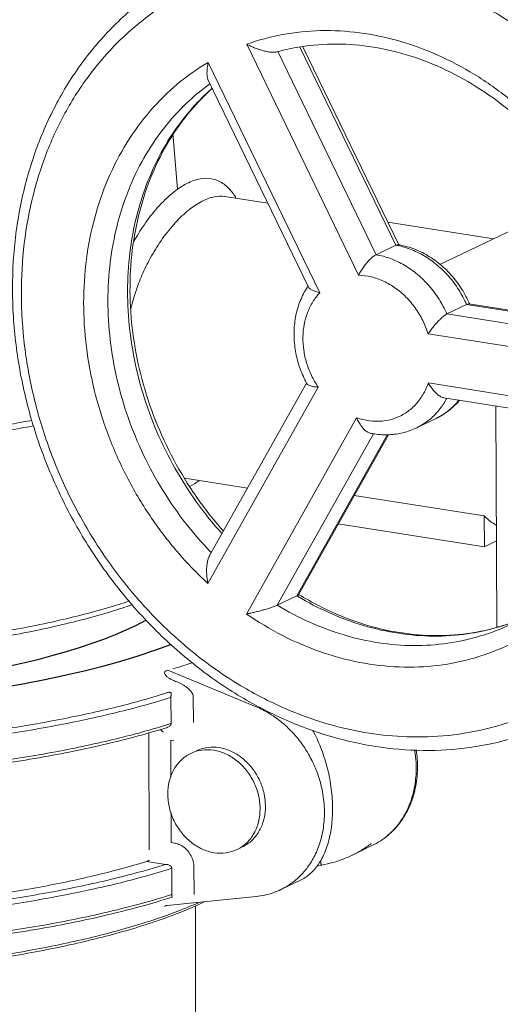
# Model space of a CAD drawing. Extents: x 1738.1 to 1785.8, y 1326.6 to 1393.8.
# Drawn here: x 1756.4 to 1760, y 1338 to 1345.4 of the extents above; entities that cross this region are included whole.
import ezdxf

# ---------------------------------------------------------------- set-up
doc = ezdxf.new("R2010")
doc.units = 0
doc.header["$MEASUREMENT"] = 0
for name, color, linetype in [('Control Valve', 1, 'CONTINUOUS'), ('Coupling', 1, 'CONTINUOUS'), ('PIPEmn', 1, 'CONTINUOUS')]:
    doc.layers.add(name, color=color, linetype=linetype)

msp = doc.modelspace()

# ---------------------------------------------------------------- linework, layer by layer
at = {"layer": 'Control Valve', "lineweight": 5}
for p, q in [((1758.923350194197, 1343.490596270891), (1758.085961429748, 1345.219578908406)), ((1759.05424304877, 1343.644096927146), (1758.317632502382, 1345.164999641436)), ((1758.482945806783, 1345.197927509526), (1759.201178068632, 1343.714971010633)), ((1758.506902573248, 1345.200228548951), (1759.22477692992, 1343.718011027999)), ((1757.797750786818, 1345.0841642091), (1758.633268254678, 1343.359045296587)), ((1757.797326158538, 1344.949748601204), (1758.547181991498, 1343.401497931259)), ((1757.532087775136, 1344.550863439925), (1757.567878256826, 1344.134113032753)), ((1757.922137094605, 1344.079719551039), (1757.91984042168, 1344.080067042222)), ((1758.243150401244, 1344.029241415038), (1757.921888869944, 1344.079758584568)), ((1759.531734452184, 1343.569589583377), (1760.608667205066, 1344.089047924805)), ((1759.933592491164, 1343.76342574419), (1759.142536014954, 1343.887816404845)), ((1759.201178068632, 1343.714971010633), (1759.05424304877, 1343.644096927146)), ((1759.731445051182, 1343.270862207732), (1759.584510030894, 1343.199988124243)), ((1759.731445051182, 1343.270862207732), (1761.00838346046, 1343.070068437704)), ((1759.748800881618, 1343.275082810399), (1761.007263426797, 1343.077194301157)), ((1761.023529303858, 1342.9737077472), (1759.584510030894, 1343.199988124243)), ((1761.107713449348, 1342.789941292595), (1759.443298362354, 1343.051664314987)), ((1758.620799841302, 1342.652265141191), (1757.795325959034, 1341.182725015158)), ((1758.533740230744, 1342.682418522827), (1757.80599795597, 1341.386863936554)), ((1759.445277206904, 1342.683257303621), (1761.109207435182, 1342.421610523301)), ((1759.562025933649, 1342.572855961115), (1761.031852768758, 1342.341731210478)), ((1759.95767749428, 1340.8535406579), (1759.950951841637, 1342.511698822608)), ((1758.083293649477, 1340.953395254286), (1758.908767532173, 1342.42293538032)), ((1759.504656202668, 1342.418449842287), (1759.357721182381, 1342.3475757588)), ((1758.313778840779, 1341.019397351711), (1759.034884068354, 1342.303136413062)), ((1759.13840244579, 1342.296718530935), (1758.460713861066, 1341.090271435626)), ((1759.146140338331, 1342.296301629444), (1758.473034725082, 1341.098013315101)), ((1758.092423620134, 1341.896769840996), (1757.623872363054, 1341.970447766597)), ((1759.864177270662, 1341.688123753973), (1758.89051543778, 1341.841228421076)), ((1759.8651128361, 1341.45746720886), (1759.864177270662, 1341.688123753973)), ((1758.771541871935, 1341.629427136511), (1759.8651128361, 1341.45746720886)), ((1759.955051946799, 1341.500849324412), (1759.8651128361, 1341.45746720886)), ((1758.460713861066, 1341.090271435626), (1758.313778840779, 1341.019397351711))]:
    msp.add_line(p, q, dxfattribs=at)
for points, start_tangent, end_tangent in [([(1759.21137848229, 1346.044262181107), (1759.487562353286, 1345.982919779034), (1759.813319247031, 1345.869466621944), (1760.151455696514, 1345.701623899091), (1760.48380936086, 1345.480681641143), (1760.793678202056, 1345.214664685296), (1761.072116950266, 1344.911867333339), (1761.316640569848, 1344.57612848598), (1761.52385451729, 1344.212018007096), (1761.68947885068, 1343.826605336867), (1761.810313097623, 1343.427324416837), (1761.88428928116, 1343.021221209473), (1761.910115453202, 1342.615412898053), (1761.887308787052, 1342.217270740775), (1761.816297229531, 1341.834019767077), (1761.698319552001, 1341.472376156639), (1761.535395446023, 1341.138748512456), (1761.33067975428, 1340.839575693743), (1761.088393720572, 1340.580568438817), (1760.811870036618, 1340.365214803301), (1760.563057617732, 1340.22418889973)], (0.9866079731954414, -0.1631094945954505), (-0.9006651349730912, -0.4345138831428789)), ([(1760.563058946, 1340.224186146065), (1760.872777687373, 1340.406082769945), (1761.151665136272, 1340.637722850654), (1761.39434270445, 1340.915054124533), (1761.595861616365, 1341.232830659316), (1761.752219660802, 1341.585047659536), (1761.860467807182, 1341.965626921835), (1761.91818551541, 1342.366515013344), (1761.924328092906, 1342.780579998828), (1761.878770830726, 1343.199409915721), (1761.782459938344, 1343.615123363159), (1761.637254944953, 1344.019926384018), (1761.445992375383, 1344.40604857599), (1761.212330679726, 1344.766216290257), (1760.940592008821, 1345.093767461922), (1760.636151974453, 1345.382249304972), (1760.304564169074, 1345.626424462943), (1759.952290035865, 1345.821542850528), (1759.58623865199, 1345.963900059905), (1759.212915422982, 1346.051049658704)], (0.9006957370738494, 0.4344504450647913), (-0.9878614577050415, 0.1553375047465049)), ([(1760.560056938484, 1340.229568544453), (1760.66493501633, 1340.294340719387), (1760.941458700284, 1340.509694355329), (1761.183744734418, 1340.768701610255), (1761.388460425734, 1341.067874428968), (1761.551384531712, 1341.401502073152), (1761.669362209242, 1341.763145683589), (1761.74037376719, 1342.146396657288), (1761.76318043334, 1342.544538814566), (1761.737354261298, 1342.950347125985), (1761.663378077334, 1343.35645033335), (1761.542543830818, 1343.75573125338), (1761.376919497002, 1344.141143923608), (1761.16970554956, 1344.505254402492), (1760.925181929977, 1344.840993249852), (1760.646743182194, 1345.143790601381), (1760.336874340572, 1345.409807557655), (1760.004520676226, 1345.630749815603), (1759.666384226742, 1345.798592538455), (1759.340627333423, 1345.912045695546), (1759.044782352589, 1345.976559146622)], (0.865415266248551, 0.5010553032789393), (-0.9878614577009762, 0.1553375047723579)), ([(1757.844756817914, 1345.859726786279), (1757.388103056677, 1345.606956078911), (1757.109215607354, 1345.375315998203), (1756.866538039176, 1345.097984723897), (1756.665019127688, 1344.780208189541), (1756.508661082824, 1344.427991189321), (1756.40041293687, 1344.047411927022), (1756.342695228216, 1343.646523835514), (1756.336552651146, 1343.232458850029), (1756.3821099129, 1342.81362893271), (1756.478420805282, 1342.397915485271), (1756.623625798674, 1341.99311246484), (1756.814888368667, 1341.606990272867), (1757.0485500639, 1341.246822558599), (1757.320288735229, 1340.919271386936), (1757.624728769598, 1340.630789543885), (1757.956316574551, 1340.386614385913), (1758.308590707761, 1340.191495998329), (1758.674642091636, 1340.049138788952), (1759.047965320643, 1339.961989190153)], (-0.9006957370738494, -0.4344504450647913), (0.9878614577050415, -0.1553375047465049)), ([(1758.978512451966, 1345.816451025888), (1758.696210824364, 1345.843713974093), (1758.385351908473, 1345.833272529635), (1758.062769742667, 1345.77453800499), (1757.745870399396, 1345.663165769718), (1757.4507054381, 1345.501743730794), (1757.18593168998, 1345.295553779573), (1756.953941015958, 1345.047563944109), (1756.757924376702, 1344.761113917858), (1756.60192387662, 1344.441671777603), (1756.488960650202, 1344.095403121031), (1756.42096880859, 1343.72844481596), (1756.399134536004, 1343.347228232526), (1756.42386750216, 1342.95867185568), (1756.494705221009, 1342.569834133523), (1756.610410407504, 1342.187530188498), (1756.769002597014, 1341.818507066112), (1756.96741676853, 1341.469883276633), (1757.201554680643, 1341.148427533637), (1757.468166503742, 1340.858514914208), (1757.76487105545, 1340.603823071232), (1758.083097538248, 1340.392296132798), (1758.406849892826, 1340.231616018455), (1758.718737959964, 1340.123012400635), (1759.001855980356, 1340.061282754338)], (-0.9878614577047371, 0.1553375047484409), (0.9878614577047371, -0.1553375047484409)), ([(1759.001855980356, 1340.061282754338), (1759.284157608384, 1340.034019806132), (1759.595016523848, 1340.044461250589), (1759.91759869008, 1340.103195775235), (1760.234498032926, 1340.214568010507), (1760.529662994648, 1340.375990049431), (1760.794436742767, 1340.582180000652), (1761.026427416364, 1340.830169836116), (1761.222444056046, 1341.116619862367), (1761.378444555702, 1341.436062002621), (1761.49140778212, 1341.782330659194), (1761.559399623732, 1342.149288964265), (1761.581233896744, 1342.530505547699), (1761.556500930162, 1342.919061924545), (1761.485663211738, 1343.307899646702), (1761.369958024818, 1343.690203591727), (1761.211365835734, 1344.059226714113), (1761.012951663792, 1344.407850503592), (1760.77881375168, 1344.729306246587), (1760.512201928579, 1345.019218866017), (1760.215497376872, 1345.273910708993), (1759.8972708945, 1345.485437647428), (1759.573518539495, 1345.64611776177), (1759.261630472784, 1345.754721380016), (1758.978512451966, 1345.816451025888)], (0.9878614577047371, -0.1553375047484409), (-0.9878614577047371, 0.1553375047484409)), ([(1758.085961429748, 1345.219578908406), (1758.353849674945, 1345.292072471364), (1758.637551487014, 1345.321577188337), (1758.930178037424, 1345.30586238786), (1759.224151334435, 1345.244766850655), (1759.512444945126, 1345.139987166029), (1759.790454405894, 1344.993571131743), (1760.0538197175, 1344.807758796377), (1760.296931507052, 1344.586350287393), (1760.514725147454, 1344.334127087154), (1760.703823469178, 1344.055076644692), (1760.860925965656, 1343.753502169613), (1760.982099291132, 1343.436500178233), (1761.064640674122, 1343.112485086877), (1761.107713449348, 1342.789941292595)], (0.9409814874923018, 0.3384580331396717), (0.07352804396299038, -0.997293149856639)), ([(1758.085961429748, 1345.219578908406), (1758.113145173904, 1345.206572166072), (1758.142525426458, 1345.194125542595), (1758.173309776717, 1345.18275721032), (1758.204771294018, 1345.172959280183), (1758.236220833053, 1345.165279824192), (1758.266778497207, 1345.160485389726), (1758.294974762425, 1345.159786822997), (1758.310159350948, 1345.162208999784)], (0.8917513085302058, -0.4525258044959047), (0.9628014640869574, 0.2702098087635073)), ([(1761.030247596072, 1342.930957574105), (1761.000197408676, 1343.122149631301), (1760.921783628293, 1343.429126715911), (1760.807996231178, 1343.727343119468), (1760.660921749566, 1344.011288911961), (1760.483366015844, 1344.275506288319), (1760.278669837884, 1344.515017263456), (1760.050864716528, 1344.725151860082), (1759.804029866749, 1344.90215800098), (1759.543076614854, 1345.042508062793), (1759.272569654791, 1345.143694680239), (1758.997649676378, 1345.203637514267), (1758.723389114867, 1345.221022006409), (1758.455042329663, 1345.195247390592), (1758.31777154154, 1345.164326254715)], (-0.1191338589120238, 0.9928782018257476), (-0.9649595439049145, -0.2623987016485017)), ([(1758.31777154154, 1345.164326254715), (1758.310175978581, 1345.162240630284)], (-0.9649595371982824, -0.2623987263118424), (-0.9636498023130124, -0.2671685956509336)), ([(1757.795325959034, 1341.182725015158), (1757.566791372318, 1341.418960975992), (1757.362063992841, 1341.687789773807), (1757.187474811505, 1341.983106046043), (1757.048091776082, 1342.297319717898), (1756.947110510658, 1342.622686520034), (1756.885871082582, 1342.953768622944), (1756.865406086459, 1343.285269966085), (1756.886288470566, 1343.610025724045), (1756.947935840076, 1343.921071918482), (1757.049314460408, 1344.213459919541), (1757.189073717306, 1344.482172116046), (1757.363993486142, 1344.72049230531), (1757.568986875782, 1344.922491039767), (1757.797750786818, 1345.0841642091)], (-0.7370255946232289, 0.6758648332841972), (0.8611605912154653, 0.5083329972935363)), ([(1757.797750786818, 1345.0841642091), (1757.79262908126, 1345.055918035001), (1757.789422497895, 1345.028125153871), (1757.788442359223, 1345.001824557984), (1757.789953827672, 1344.977986525812), (1757.794262763996, 1344.957642791441), (1757.79747055848, 1344.949288982988)], (-0.2071692868624376, -0.9783051091458682), (0.4313362093158011, -0.9021912627226422)), ([(1757.820692702855, 1341.413255274701), (1757.631914457084, 1341.629667225), (1757.459789009689, 1341.876568159307), (1757.314109860831, 1342.143442427801), (1757.198412764076, 1342.424237373918), (1757.114798515421, 1342.713210190913), (1757.064186151932, 1343.006325194627), (1757.047354078272, 1343.299475011487), (1757.064734737692, 1343.587029452537), (1757.1158835174, 1343.863508784354), (1757.20002121185, 1344.125080854923), (1757.316224227481, 1344.368001442469), (1757.462360741442, 1344.587181571013), (1757.634870667896, 1344.777730140299), (1757.810170454718, 1344.922602935484)], (-0.6971812380508974, 0.7168949165043772), (0.8131417026079636, 0.5820657793409797)), ([(1757.826542770434, 1344.887471731493), (1757.667924633264, 1344.724244874557), (1757.506279998689, 1344.499372198325), (1757.37798320601, 1344.2466076113), (1757.285235860712, 1343.970811774332), (1757.229689760756, 1343.677386219174), (1757.212300319772, 1343.371551266123), (1757.233443452514, 1343.059476566255), (1757.292782400018, 1342.746834963479), (1757.389210502466, 1342.43987083992), (1757.520927866832, 1342.144476757931), (1757.68536325467, 1341.86649662556), (1757.87937160596, 1341.611272992299), (1757.911120893931, 1341.574904458104)], (-0.7447973222996284, -0.6672907527422386), (0.664384686589171, -0.747390786821599)), ([(1757.825777277828, 1344.888871705091), (1757.781765403495, 1344.848565980063), (1757.67831728922, 1344.74128741224)], (-0.7494708026591739, -0.6620373977060613), (-0.662015266771136, -0.7494903512133706)), ([(1757.659786243213, 1344.719958444239), (1757.609241541302, 1344.65798598774), (1757.46311190426, 1344.438792116009), (1757.346926037683, 1344.19587883905), (1757.262800187738, 1343.934309866777), (1757.211659839423, 1343.657821981733), (1757.19428901762, 1343.370261735582), (1757.211130939121, 1343.077114481963), (1757.261751702054, 1342.784005484423), (1757.345377729608, 1342.495025797752), (1757.461091964342, 1342.214217847986), (1757.606778040386, 1341.947354985215), (1757.778889659822, 1341.700489939277), (1757.899888080774, 1341.556462502328)], (-0.6496694195960504, -0.7602168409353551), (0.6697460960504514, -0.742590174204574)), ([(1757.67831728922, 1344.74128741224), (1757.659786243213, 1344.719958444239)], (-0.6620152666531479, -0.7494903513175879), (-0.6496694165175295, -0.7602168435662109)), ([(1758.007071507463, 1344.067852774482), (1757.984203747375, 1344.101646435599), (1757.916115593978, 1344.171445479971), (1757.832974034498, 1344.210584108562), (1757.739000683352, 1344.212302688837), (1757.637514243698, 1344.176836130405), (1757.530265995573, 1344.105293047146), (1757.420742222438, 1343.999068091489), (1757.317154660472, 1343.865471567), (1757.240671739148, 1343.740917475703)], (-0.5266660506857429, 0.8500722740185581), (-0.4837613679648704, -0.8751999422216373)), ([(1757.919840803802, 1344.080069694498), (1757.846225570916, 1344.077873537123), (1757.753290938125, 1344.044782308684), (1757.65424994636, 1343.979765164153), (1757.55235913643, 1343.884066447403), (1757.455459924417, 1343.76425189664), (1757.373045635544, 1343.634239014932), (1757.308565638674, 1343.505519185934), (1757.260173304746, 1343.382070053864), (1757.225754314393, 1343.26661116992), (1757.220272074812, 1343.244333718032)], (-0.9897804587898497, 0.1425995911556366), (-0.2313465001558877, -0.9728714184647537)), ([(1759.219052126364, 1343.718990973265), (1759.21753027374, 1343.719315186956), (1759.201178068632, 1343.714971010633)], (-0.9653566062185327, 0.2609341350422302), (-0.9006957422215044, -0.4344504343927548)), ([(1759.201178068632, 1343.714971010633), (1759.217069191788, 1343.71200185709)], (0.9854914665754367, -0.1697249813875226), (0.9803055225796837, -0.1974869170344538)), ([(1759.217069191788, 1343.71200185709), (1759.309112898828, 1343.685610220315), (1759.413424106568, 1343.635671556656), (1759.510750059396, 1343.566766164007), (1759.597986305316, 1343.481097241526), (1759.672351819626, 1343.381390295036), (1759.731445051182, 1343.270862207732)], (0.9803055240666131, -0.1974869096534834), (0.4046062485257095, -0.9144909970327496)), ([(1759.224803586443, 1343.71816272873), (1759.219101134682, 1343.719136290385)], (-0.984910560808724, 0.1730641129970185), (-0.9865415926572468, 0.1635105071770708)), ([(1759.751909671998, 1343.280303246569), (1759.734520232718, 1343.317245180599), (1759.665720878286, 1343.430355741674), (1759.58022640962, 1343.529579854225), (1759.48110600336, 1343.61136208775), (1759.37204121498, 1343.672727244614), (1759.257197380038, 1343.71154730231), (1759.224803586443, 1343.71816272873)], (-0.40315223028594, 0.915132929806087), (-0.9849105668136445, 0.1730640788229189)), ([(1758.923350194197, 1343.490596270891), (1758.939637775532, 1343.520701511972), (1758.95984798148, 1343.5515414105), (1758.98305432722, 1343.581410593477), (1759.007841363427, 1343.608303353648), (1759.032323260092, 1343.62998061371), (1759.05424304877, 1343.644096927146)], (0.4350504744616395, 0.900406066544813), (0.9006957367543272, 0.4344504457272194)), ([(1759.584510030894, 1343.199988124243), (1759.525416873036, 1343.310516096102), (1759.451051244558, 1343.410223204045), (1759.363815277668, 1343.495891880726), (1759.26648903303, 1343.564797504692), (1759.162178002081, 1343.614736090819), (1759.05424304877, 1343.644096927146)], (-0.4046062484268881, 0.9144909970764716), (-0.9854914675927543, 0.1697249754805682)), ([(1759.443298362354, 1343.051664314987), (1759.40287665414, 1343.152317033876), (1759.347043412292, 1343.245209689904), (1759.277833581727, 1343.326945144793), (1759.197816234252, 1343.394495878741), (1759.109871169488, 1343.44543072338), (1759.017257814396, 1343.477856788177), (1758.923350194197, 1343.490596270891)], (-0.297314766494101, 0.9547795188547766), (-0.9995890813053292, 0.02866476120898212)), ([(1758.537435692562, 1343.398255910658), (1758.48686549796, 1343.299316615742), (1758.454115214785, 1343.189432408267), (1758.440536644558, 1343.072273700402), (1758.446652997495, 1342.951818015803), (1758.472203556908, 1342.832064566219), (1758.516270834673, 1342.71685117926), (1758.53362278936, 1342.682355880805)], (-0.5373033495780786, -0.8433890623740488), (0.4706279228191606, -0.882331773349981)), ([(1758.543903627558, 1343.408179839239), (1758.537435692562, 1343.398255910658)], (-0.554686802726668, -0.8320592231811788), (-0.5373033360515909, -0.843389070991456)), ([(1758.633268254678, 1343.359045296587), (1758.602813890411, 1343.36858722458), (1758.57673288815, 1343.379141366911), (1758.557317336212, 1343.390438202755), (1758.547086946638, 1343.401575617045)], (-0.9627845965845733, 0.2702699032069248), (-0.3569665772629423, 0.934117156847673)), ([(1758.633268254678, 1343.359045296587), (1758.580639351602, 1343.29088716758), (1758.541152039882, 1343.211197642442), (1758.516174216167, 1343.122504831379), (1758.506609465226, 1343.02779928251), (1758.51278293965, 1342.93019925747), (1758.534481449018, 1342.832921673533), (1758.570912625662, 1342.73926921413), (1758.620799841302, 1342.652265141191)], (-0.6891969317615523, -0.7245740743709108), (0.5610915329926006, -0.8277537626637607)), ([(1759.749036643651, 1343.274901455383), (1759.747840010928, 1343.275180548858), (1759.731445051182, 1343.270862207732)], (-0.9624269696648092, 0.2715406563699302), (-0.9006957357360916, -0.4344504478382094)), ([(1759.753290945901, 1343.277149834393), (1759.751909671998, 1343.280303246569)], (-0.3992909743564685, 0.9168242567675999), (-0.4031522203989234, 0.9151329341617085)), ([(1759.75453909395, 1343.274268805765), (1759.753290945901, 1343.277149834393)], (-0.3957626705895758, 0.9183528235747995), (-0.3992909693165703, 0.9168242589625529)), ([(1759.443298362354, 1343.051664314987), (1759.46324048139, 1343.07906691707), (1759.486120867266, 1343.108098685436), (1759.511098300338, 1343.137037845235), (1759.536978394182, 1343.163718839102), (1759.562143796772, 1343.185610009525), (1759.584510030894, 1343.199988124243)], (0.5729553339914066, 0.8195865941136395), (0.9006957369532166, 0.4344504453148852)), ([(1750.277409513372, 1343.134197773525), (1750.293909780318, 1343.108060054903), (1750.44088778571, 1342.953674110584), (1750.666032158352, 1342.806991187723), (1750.964733159913, 1342.671014478971), (1751.330873092999, 1342.548529035155), (1751.756953380792, 1342.442043296357), (1752.234248669142, 1342.353737861153), (1752.75298468071, 1342.285421124678), (1753.302538161054, 1342.238492205545), (1753.871652934326, 1342.213912251773), (1754.448677526072, 1342.212184528686), (1755.021790482301, 1342.233344415155), (1755.579259583237, 1342.276958743308), (1756.109664245581, 1342.342134033521), (1756.47707390745, 1342.403238906516)], (0.5072047746170338, -0.8618255720304918), (0.9830116588866218, 0.1835431243413164)), ([(1758.53362278936, 1342.682355880805), (1758.536279668716, 1342.677416223791)], (0.470627919505802, -0.882331775117297), (0.4767546976959848, -0.879036380489915)), ([(1758.620799841302, 1342.652265141191), (1758.590557773708, 1342.655403952644), (1758.56484770115, 1342.660940482092), (1758.545911452037, 1342.668640406105), (1758.5362168908, 1342.677382225584)], (-0.9981685833042414, 0.06049363027959474), (-0.3867831510844038, 0.9221706968003374)), ([(1758.908767532173, 1342.42293538032), (1759.00460988675, 1342.399964204471), (1759.099996000439, 1342.398267739986), (1759.191114608862, 1342.417979442438), (1759.274260978734, 1342.458321863958), (1759.346164534248, 1342.517708070197), (1759.403920599516, 1342.593708425111), (1759.445277206904, 1342.683257303621)], (0.9433351158150112, -0.3318416177490091), (0.3238250648648124, 0.9461169734051388)), ([(1759.445277206904, 1342.683257303621), (1759.465370208324, 1342.651823896781), (1759.488395228868, 1342.622726126957), (1759.513498795854, 1342.598193584003), (1759.539471599226, 1342.580643583194), (1759.562217275809, 1342.572802848288)], (0.4996494676116655, -0.8662276891876519), (0.9890326482400904, -0.1476970572326803)), ([(1759.48563475611, 1342.437462247848), (1759.526328096834, 1342.482193352891), (1759.579492044408, 1342.561657046057)], (0.715772262607017, 0.6983337798520356), (0.4815970004180818, 0.8763927938934152)), ([(1759.674811239462, 1342.554994247585), (1759.673263117122, 1342.553067436379), (1759.596259150512, 1342.476216009294), (1759.505654213316, 1342.418932661315), (1759.504656197555, 1342.418449852938)], (-0.6244821578080925, -0.781039073657233), (-0.9007046383674897, -0.4344319905615717)), ([(1759.504656202668, 1342.418449842287), (1759.595299812571, 1342.474268477873), (1759.673947801363, 1342.548367545371), (1759.67886860745, 1342.554115269005)], (0.9006957371209161, 0.4344504449672138), (0.6450924510636857, 0.7641045279152887)), ([(1759.579492044408, 1342.561657046057), (1759.583580281208, 1342.569233270747)], (0.4815969937798205, 0.876392797541285), (0.4681581528893498, 0.8836446932354839)), ([(1761.109207435182, 1342.421610523301), (1761.068390065411, 1342.110652158563), (1760.987658461628, 1341.810785146865), (1760.867780248146, 1341.530321886054), (1760.711438297562, 1341.276962708249), (1760.522598694584, 1341.056678170445), (1760.304609723384, 1340.872787281668), (1760.060882689722, 1340.728241328168), (1759.796539057614, 1340.626252370394), (1759.517279813382, 1340.568860385173), (1759.227543528984, 1340.556916370981), (1758.931991328576, 1340.590992692472), (1758.637741480884, 1340.670516622889), (1758.352494198324, 1340.792839163027), (1758.083293649477, 1340.953395254286)], (-0.06702615138128598, -0.9977512190075307), (-0.8245958725348871, 0.5657222348453597)), ([(1758.908767532173, 1342.42293538032), (1758.924558615192, 1342.389414623321), (1758.944324376193, 1342.358735415402), (1758.96721220301, 1342.333127764745), (1758.991869495804, 1342.314939460019), (1759.012231462975, 1342.307124455939)], (0.3698718009927597, -0.9290828008473585), (0.981207552845225, -0.1929552752310366)), ([(1759.357721177268, 1342.34757576945), (1759.358719193028, 1342.348058577827), (1759.449324130225, 1342.405341925805), (1759.48563475611, 1342.437462247848)], (0.9007046382726566, 0.4344319907581887), (0.7157722619006831, 0.6983337805760078)), ([(1756.490754086772, 1342.362492694505), (1756.102682104727, 1342.297464397296), (1755.574984056816, 1342.232600403599), (1755.019063356822, 1342.189088425781), (1754.448884396357, 1342.168019448563), (1753.873313326411, 1342.169728894122), (1753.30694947668, 1342.194182492886), (1752.759142777812, 1342.240953054185), (1752.242463598187, 1342.308998940287)], (-0.9825370162773681, -0.1860672234563825), (-0.9878614577069537, 0.1553375047343467)), ([(1759.012246719737, 1342.307161211219), (1759.04167253214, 1342.301930136552), (1759.151662716487, 1342.296004095282), (1759.25801100042, 1342.311484334196), (1759.357721182381, 1342.3475757588)], (0.9798248630611819, -0.1998580439390333), (0.9006957371437341, 0.4344504449199073)), ([(1757.660484137712, 1341.908457167609), (1757.728352974379, 1341.951320276286)], (0.8958529657304958, 0.4443506090823722), (0.7913020726158518, 0.6114254082665007)), ([(1759.953577899042, 1341.618291872669), (1759.939988720988, 1341.625872577601), (1759.864177270662, 1341.688123753973)], (-0.8862880711269593, 0.4631343811228595), (-0.6812683509366304, 0.7320337656229281)), ([(1757.795325959034, 1341.182725015158), (1757.790077514216, 1341.213867243329), (1757.786734471122, 1341.246354180546), (1757.785612954979, 1341.2791833291), (1757.786982556057, 1341.311422998023), (1757.791156114692, 1341.342135589007), (1757.798584462854, 1341.370085995566), (1757.806182143034, 1341.387260572373)], (-0.1975625668468881, 0.9802902795503324), (0.4907228133326892, 0.8713157409773171)), ([(1758.472265932254, 1341.097250933999), (1758.460713861066, 1341.090271435626)], (-0.4154346796486596, -0.9096230136409348), (-0.900695732550961, -0.4344504544415711)), ([(1758.460713861066, 1341.090271435626), (1758.466978532718, 1341.086501021663)], (0.8559747580383049, -0.5170176144013522), (0.8576066409214818, -0.5143061825871562)), ([(1758.466978532718, 1341.086501021663), (1758.705346491066, 1340.962182606348), (1758.961105395883, 1340.867298466349), (1759.222248330666, 1340.808683110517), (1759.482837564282, 1340.787899074902), (1759.73770529286, 1340.805080703713), (1759.93715153202, 1340.846365521581)], (0.8576066358220559, -0.5143061910904589), (0.9647869680171548, 0.2630325195565476)), ([(1758.472790829858, 1341.098835649313), (1758.472265932254, 1341.097250933999)], (-0.2057831682649859, -0.9785976127391812), (-0.4154347198089166, -0.9096229952993091)), ([(1758.474222262278, 1341.100132056773), (1758.627038004252, 1341.014348464038), (1758.8927731398, 1340.900190894647), (1759.164617615472, 1340.826024642263), (1759.437672411672, 1340.793380249909), (1759.706908719384, 1340.803142509361), (1759.967164572216, 1340.855447319306), (1760.06313016263, 1340.886544134174)], (0.8526399010825891, -0.5224989943357525), (0.9409490838165725, 0.3385481083461454)), ([(1757.231233816926, 1341.024094331436), (1757.074994764939, 1340.972973946331), (1756.653617215536, 1340.861339033922), (1756.180333515937, 1340.76896688216), (1755.66519972501, 1340.697456585137), (1755.119403353795, 1340.648174180441), (1754.554856211312, 1340.622097335941), (1753.983947435742, 1340.619755463563), (1753.419219726768, 1340.641197441269), (1752.873069862458, 1340.685989626194), (1752.35740644618, 1340.753246509601)], (-0.9442633595589589, -0.3291909898439327), (-0.9878614577079462, 0.1553375047280338)), ([(1757.208945808332, 1341.051173088744), (1757.078871792216, 1341.009907653023), (1756.656717064177, 1340.900013314417), (1756.18101017817, 1340.808575536998), (1755.6626684394, 1340.737686280668), (1755.113381340691, 1340.688909739896), (1754.545191280932, 1340.663294048915), (1753.970469398532, 1340.661411168959), (1753.402095044784, 1340.683333122996), (1752.852788828472, 1340.728596368495), (1752.36243967026, 1340.791919424342)], (-0.9485127183910896, -0.3167390456674796), (-0.9883209130353935, 0.1523869182603488)), ([(1758.083293649477, 1340.953395254286), (1758.11035475079, 1340.958807024521), (1758.139606512372, 1340.965336332059), (1758.170260514724, 1340.972860308701), (1758.201586907808, 1340.981243190377), (1758.232888469777, 1340.990351765183), (1758.263276152691, 1341.00001797186), (1758.291279254598, 1341.009952038816), (1758.313778840779, 1341.019397351711)], (0.982852622890943, 0.184392846055355), (0.9006957374594117, 0.4344504442654498)), ([(1760.06626467276, 1340.87863460112), (1759.836492822294, 1340.788848887909), (1759.590770272572, 1340.734206620226), (1759.33590254442, 1340.717024991413), (1759.075313310378, 1340.737809027029), (1758.814170375594, 1340.796424382861), (1758.558411470778, 1340.891308522859), (1758.313778840779, 1341.019397351711)], (-0.9006996977892697, -0.4344422336770665), (-0.855974758817324, 0.5170176131116077)), ([(1759.971544487382, 1340.856150296838), (1759.983427842583, 1340.859722971397), (1760.063152022394, 1340.88631386882)], (0.9587543068191016, 0.2842361327414658), (0.9400621484361947, 0.3410031628556045)), ([(1759.93715153202, 1340.846365521581), (1759.971544487382, 1340.856150296838)], (0.9647869681386283, 0.2630325191109903), (0.9587543054686395, 0.2842361372966968)), ([(1759.047965320643, 1339.961989190153), (1759.405698805307, 1339.931814261438), (1759.756857122256, 1339.954194578267), (1760.095530123, 1340.028498279552), (1760.416123926138, 1340.153312062578)], (0.987861457730361, -0.155337504585487), (0.9006957371073515, 0.4344504449953351))]:
    msp.add_spline(points, degree=3, dxfattribs=dict(at, start_tangent=start_tangent, end_tangent=end_tangent))
at = {"layer": 'Coupling', "lineweight": 5}
for p, q in [((1758.352932387462, 1341.434015805397), (1758.352851015498, 1341.434722026919)), ((1758.157422369984, 1340.258051346272), (1757.496405635208, 1340.531756013141)), ((1757.519030452182, 1340.329534847468), (1757.51982563358, 1340.133488972684)), ((1757.685557359441, 1340.337648962336), (1757.686352540838, 1340.141603087126)), ((1757.355606293085, 1339.186939840417), (1757.352042261474, 1340.065624477383)), ((1757.492458402704, 1340.104678061036), (1757.492400384486, 1340.104659775839)), ((1757.495098618218, 1340.105234370177), (1757.495123497471, 1340.105230468016)), ((1757.519157778896, 1339.734398344724), (1757.518041600108, 1340.009583639344)), ((1757.541232837757, 1340.005936904258), (1757.518041600108, 1340.009583639344)), ((1757.521154070703, 1339.24222786952), (1757.520245945628, 1339.46611914101)), ((1757.521154070703, 1339.24222786952), (1757.544345308352, 1339.238581134434)), ((1758.87638658759, 1339.148027862944), (1759.028118122502, 1339.221215544764)), ((1757.337126188418, 1339.100636749147), (1757.478075249684, 1339.078473038834)), ((1758.87638658759, 1339.148027862944), (1758.875068823897, 1339.147394165792)), ((1757.524224591798, 1339.048959484916), (1757.525019773196, 1338.852913609706)), ((1757.690751499056, 1339.057073599359), (1757.691546680454, 1338.861027724574)), ((1758.648076681793, 1339.07246737433), (1758.613071382104, 1339.065603860846)), ((1758.341530846782, 1338.890040281618), (1758.493262382972, 1338.963227963864)), ((1757.491680415092, 1338.771508698866), (1758.155764289376, 1338.837990262275))]:
    msp.add_line(p, q, dxfattribs=at)
at = {"layer": 'Coupling'}
for centre, major_axis, ratio, start_param, end_param in [((1754.242860697389, 1341.392775763112), (-4.109647951707072, -0.04119259312847134), 0.2811397321780257, 5.911891161516601, 8.773067101342464), ((1754.22663701499, 1341.379016557595), (-3.527780856294157, -0.0143089606472131), 0.2887943434729423, 6.366908902404937, 8.929095790287436)]:
    msp.add_ellipse(centre, major_axis=major_axis, ratio=ratio, start_param=start_param, end_param=end_param, dxfattribs=at)
at = {"layer": 'Coupling', "lineweight": 5}
for points, start_tangent, end_tangent in [([(1757.519030452182, 1340.329534847468), (1757.111717680867, 1340.215821838046), (1756.655201884416, 1340.117617741598), (1756.157271376734, 1340.036597950945), (1755.626421055345, 1339.974144695936), (1755.071707438704, 1339.931323454966), (1754.502594165804, 1339.908864775436), (1753.928790539184, 1339.907151811544), (1753.360085877816, 1339.92621378689), (1752.806182518288, 1339.965725496482), (1752.276530266092, 1340.025012855386), (1751.780165206596, 1340.103064396892), (1751.3255555382, 1340.19854852807), (1750.920457062912, 1340.309836256018), (1750.571780945724, 1340.435028961784), (1750.2854757288, 1340.571990811723), (1750.066425900024, 1340.718385178799), (1749.918368535876, 1340.871714517022), (1749.843829555218, 1341.029362965728), (1749.834973761996, 1341.106476688682)], (-0.9530482540475695, -0.3028184694778034), (-0.005284644819896363, 0.9999860361670695)), ([(1757.492400685667, 1340.104658719358), (1757.101149031103, 1339.995848027198), (1756.600183529448, 1339.889329130264), (1756.051444729799, 1339.803702398396), (1755.465928048297, 1339.740588854887), (1754.855432639533, 1339.701209346302), (1754.232280548396, 1339.68633254363), (1753.609061461091, 1339.696250352295), (1752.99836618037, 1339.730768943577), (1752.412520368284, 1339.789215402338), (1751.863328207083, 1339.870460128232), (1751.361792064794, 1339.972966114537), (1750.917922348854, 1340.09485859873), (1750.540506853512, 1340.234062394227), (1750.237089236183, 1340.38849896737), (1750.014576856404, 1340.555991988952), (1749.879978341574, 1340.73229946003), (1749.835374135114, 1340.911015643313)], (-0.953797684543005, -0.3004496246634406), (-0.00405606499370581, 0.999991774134551)), ([(1749.935752987974, 1340.65349660192), (1750.067221085681, 1340.52233930018), (1750.286270917014, 1340.37594493268), (1750.572576136494, 1340.238983083165), (1750.921252257942, 1340.113790376548), (1751.326350733655, 1340.002502649451), (1751.780960407165, 1339.907018518275), (1752.277325469216, 1339.828966977194), (1752.806977723116, 1339.769679619142), (1753.360881086052, 1339.730167910402), (1753.929585749124, 1339.711105935909), (1754.503389377874, 1339.712818901078), (1755.072502651626, 1339.735277581886), (1755.627216268266, 1339.778098824135), (1756.158066590082, 1339.840552079996), (1756.655997096487, 1339.921571872352), (1757.112512891658, 1340.019775970078), (1757.487244041294, 1340.123248879256)], (0.6164840329161914, -0.787367409256561), (0.9549198821908366, 0.296863636366327)), ([(1757.496405635208, 1340.531756013141), (1757.486946233215, 1340.52993397493), (1757.479027858104, 1340.526137388806), (1757.473190652744, 1340.520034108532), (1757.471110004418, 1340.511075957308), (1757.475013772568, 1340.499603043309), (1757.48590947105, 1340.486533506872), (1757.503740245904, 1340.472851163044), (1757.52686249115, 1340.46003963734), (1757.553485237184, 1340.449141876166)], (-0.9969283781596949, -0.07831863647868448), (0.9447240660158106, -0.3278664958341341)), ([(1757.553485237184, 1340.449141876166), (1757.575411102752, 1340.440648779771), (1757.595899343564, 1340.430918081806), (1757.6155309512, 1340.419640420222), (1757.634365396538, 1340.406526818771), (1757.651772252402, 1340.391686857004), (1757.666641077372, 1340.37591955586), (1757.677967256948, 1340.360558237829), (1757.685289474452, 1340.346625488643)], (0.944534275997915, -0.3284128521618707), (0.4029919337839034, -0.9152035299894281)), ([(1752.037830619458, 1340.09918992391), (1752.52162571442, 1340.033869153418), (1753.034371483536, 1339.985564924384), (1753.566973411704, 1339.955364471452), (1754.110685114855, 1339.943878110338), (1754.655625756014, 1339.951325237005), (1755.194347715202, 1339.977597490261), (1755.717684101196, 1340.022257742134), (1756.21777016121, 1340.084620936484), (1756.686984738203, 1340.163753205058), (1757.117319784068, 1340.258285953419), (1757.503039015824, 1340.366969382764)], (0.987861458302246, -0.1553375009486117), (0.9527152978146274, 0.3038643797979386)), ([(1757.503039015824, 1340.366969382764), (1757.510427505296, 1340.366472158972), (1757.515669538388, 1340.364702677661), (1757.518998713052, 1340.36160071606), (1757.520558137598, 1340.357066676223), (1757.520612361435, 1340.35120797746), (1757.519798577468, 1340.34446389478), (1757.519001944687, 1340.337569141012), (1757.518951446222, 1340.331263611274)], (0.9998380118802664, 0.01799861103852632), (0.0869242422776952, -0.9962149246545389)), ([(1757.685289474452, 1340.346625488643), (1757.68547999145, 1340.342122210694), (1757.685557359441, 1340.337648962336)], (0.05549800786225005, -0.9984587979097193), (0.004213505033962612, -0.9999911231482651)), ([(1757.518951446222, 1340.331263611274), (1757.519009061018, 1340.330400376802), (1757.519030452182, 1340.329534847468)], (0.087601606119806, -0.9961555895567873), (0.004236501358122921, -0.9999910259878548)), ([(1758.490289124067, 1338.997162743872), (1758.548204321634, 1339.06667790014), (1758.60074791182, 1339.15660175024), (1758.642173737818, 1339.269104026341), (1758.665262535674, 1339.403596936622), (1758.663364564667, 1339.55034954371), (1758.637138243585, 1339.690529064517), (1758.593794603074, 1339.813561341104), (1758.540307957944, 1339.91758917194), (1758.482163963871, 1340.003197098038), (1758.422998316149, 1340.072537863112), (1758.365050549602, 1340.128113146198), (1758.3094713618, 1340.172394983973), (1758.256593446814, 1340.207615966612), (1758.206166053802, 1340.23565708774), (1758.157422369984, 1340.258051346272)], (0.6998678588935984, 0.7142723430790879), (-0.9239276725756272, 0.3825671912866872)), ([(1750.024850595738, 1340.177478740174), (1749.95016233616, 1340.087715460124), (1749.879451024291, 1339.93132856228), (1749.882267294527, 1339.77407688614), (1749.958528015103, 1339.618495982427), (1750.106939576526, 1339.467256448545), (1750.324996953102, 1339.322901493851), (1750.60901533344, 1339.187868444536), (1750.954198170966, 1339.064435974605), (1751.354717537323, 1338.954686828726), (1751.803811985642, 1338.860472876614), (1752.293901108343, 1338.78338375729), (1752.81671300271, 1338.724720183371), (1753.36342387068, 1338.68547198332), (1753.92480690498, 1338.666301408221), (1754.491387878816, 1338.667531982066), (1755.053604810672, 1338.689143053656), (1755.601969193382, 1338.73077013526), (1756.127226007824, 1338.791711040854), (1756.620509752662, 1338.870937710176), (1757.073493972051, 1338.96711352733), (1757.478075249684, 1339.078473038834)], (-0.6996435310966157, -0.7144920779089569), (0.9543549164121291, 0.2986748960324557)), ([(1757.487244041294, 1340.123248879256), (1757.51982563358, 1340.133488972684)], (0.9549198835263858, 0.2968636320702721), (0.9530482529806672, 0.3028184728356217)), ([(1757.51982563358, 1340.133488972684), (1757.518131878455, 1340.12506863794), (1757.513152892694, 1340.117247246842), (1757.505422112648, 1340.110690132579), (1757.495711499306, 1340.105808752366), (1757.492458483644, 1340.104677805863)], (0.00419580493492086, -0.9999911975717327), (-0.953546563324861, -0.3012456664772903)), ([(1757.437136826048, 1340.089364876743), (1757.438839613652, 1340.088086702936), (1757.462367260094, 1340.068741040557)], (0.8016113971913439, -0.5978454381300756), (0.7472245573343657, -0.6645716371592014)), ([(1757.492437354044, 1340.104759808732), (1757.493619407767, 1340.104983795272), (1757.495072856294, 1340.105137380626)], (0.9686591265948328, 0.2483938333866926), (0.9906610038246021, 0.1363479941225091)), ([(1757.666901451554, 1339.909543919973), (1757.595023500344, 1339.859542894597), (1757.540443744326, 1339.788713746016), (1757.506306199394, 1339.701604968242), (1757.49493728222, 1339.604152880223)], (-0.9007179260715604, -0.4344044401860404), (0.004056064771567662, -0.999991774135452)), ([(1758.18588289578, 1339.495504276802), (1758.17370841218, 1339.5966584765), (1758.138820198589, 1339.694621295494), (1758.083595828744, 1339.78271673059), (1758.011798753208, 1339.854941222576), (1757.928321823098, 1339.906372792586), (1757.838853853916, 1339.933506463424), (1757.749491939138, 1339.93449312032), (1757.666901451554, 1339.909543919973)], (-0.004056064794362599, 0.9999917741353596), (-0.9007179260905315, -0.4344044401467047)), ([(1758.22595608317, 1339.51483357226), (1758.215544839555, 1339.608232265595), (1758.185661036259, 1339.699360097342), (1758.138041410524, 1339.782921049136), (1758.075453442386, 1339.854058862408), (1758.001534516656, 1339.90863926552), (1757.920580533206, 1339.943490244154), (1757.837296242427, 1339.956586385996), (1757.756521825644, 1339.947166590926), (1757.70692855469, 1339.928839997654)], (-0.004056064789806486, 0.9999917741353781), (-0.9007532193116828, -0.4343312536528305)), ([(1757.524224591798, 1339.048959484916), (1757.116911857545, 1338.935246484441), (1756.660396059816, 1338.837042385436), (1756.16246555043, 1338.756022592655), (1755.63161522478, 1338.693569336366), (1755.07690160388, 1338.650748093693), (1754.507788326294, 1338.62828941331), (1753.93398469371, 1338.626576448566), (1753.365280026804, 1338.645638423913), (1752.81137666046, 1338.685150133504), (1752.281724404005, 1338.744437492834), (1751.785359340674, 1338.822489035192), (1751.330749666314, 1338.917973168074), (1750.925651191026, 1339.029260896875), (1750.576975071282, 1339.154453605196), (1750.29066985521, 1339.291415456414), (1750.071620028138, 1339.437809825618), (1749.923562667397, 1339.591139165546), (1749.849023691853, 1339.748787616381), (1749.840168660744, 1339.825762761536)], (-0.9530482540431237, -0.3028184694917958), (-0.005669444092626976, 0.9999839285726949)), ([(1757.337126188418, 1339.100636749147), (1756.946695085682, 1338.994763612408), (1756.510538157678, 1338.903445592535), (1756.036376899782, 1338.828341793812), (1755.532124182331, 1338.770704628126), (1755.006194074038, 1338.731495120378), (1754.467361877553, 1338.711366947971), (1753.924617560334, 1338.710655542456), (1753.387016373066, 1338.729372519998), (1752.863525402321, 1338.767205676274), (1752.362874456084, 1338.823524620318), (1751.89350111102, 1338.897375353246), (1751.46326015961, 1338.987507205515), (1751.079192452748, 1339.092435130898), (1750.74768567768, 1339.210415930583), (1750.474291727545, 1339.339475128219), (1750.263553260582, 1339.477470026882), (1750.119000371802, 1339.622091898268), (1750.043038689593, 1339.770937931978), (1750.031298384343, 1339.85797461905)], (-0.9556775789189801, -0.2944152936780914), (-0.006306978088519159, 0.9999801108159057)), ([(1757.45009753184, 1338.809357387528), (1757.10634317072, 1338.715272664645), (1756.605377669064, 1338.608753767711), (1756.056638869416, 1338.523127035844), (1755.471122187913, 1338.46001349191), (1754.860626779149, 1338.42063398375), (1754.237474688012, 1338.405757181078), (1753.614255600708, 1338.415674989318), (1753.003560319986, 1338.4501935806), (1752.4177145079, 1338.508640039786), (1751.868522346698, 1338.58988476568), (1751.36698620441, 1338.69239075156), (1750.92311648847, 1338.814283236177), (1750.545700993127, 1338.953487031677), (1750.242283375799, 1339.107923604392), (1750.01977099602, 1339.275416626399), (1749.88517248119, 1339.451724097478), (1749.84056827473, 1339.630440280334)], (-0.9564617030804187, -0.2918578601657066), (-0.004056064999411696, 0.9999917741345279)), ([(1758.013918726872, 1339.190113236626), (1757.931328238862, 1339.165164036704), (1757.841966324084, 1339.1661506936), (1757.752498354902, 1339.193284364438), (1757.669021424792, 1339.244715934023), (1757.597224349256, 1339.316940426434), (1757.541999979836, 1339.405035861104), (1757.50711176582, 1339.502998680524), (1757.49493728222, 1339.604152880223)], (-0.9007179260905315, -0.4344044401467047), (-0.004056064794362599, 0.9999917741353596)), ([(1758.18588289578, 1339.495504276802), (1758.174513978606, 1339.398052188782), (1758.140376433674, 1339.310943411008), (1758.085796678082, 1339.240114262426), (1758.013918726872, 1339.190113236626)], (0.004056064771567662, -0.999991774135452), (-0.9007179260715604, -0.4344044401860404)), ([(1758.054037998091, 1339.209475750286), (1758.078014955252, 1339.22253744449), (1758.140105360076, 1339.274070051476), (1758.18710747325, 1339.342752090194), (1758.216289702686, 1339.424592010081), (1758.22595608317, 1339.51483357226)], (0.9007532190777109, 0.4343312541380617), (-0.004056065304900909, 0.9999917741332888)), ([(1749.940947119496, 1339.372921249592), (1750.072415211667, 1339.241763948277), (1750.291465038312, 1339.095369580352), (1750.57777025268, 1338.958407729986), (1750.92644636859, 1338.833215022943), (1751.33154484686, 1338.721927293291), (1751.786154507588, 1338.626443162539), (1752.282519573473, 1338.548391619328), (1752.812171826949, 1338.489104259998), (1753.366075184346, 1338.44959254998), (1753.934779849548, 1338.430530573783), (1754.50858347702, 1338.432243537674), (1755.07769675205, 1338.454702216778), (1755.63241037082, 1338.497523457749), (1756.16326069434, 1338.559976712332), (1756.661191203726, 1338.64099650341), (1757.11770700188, 1338.739200600284), (1757.444843228245, 1338.828108937526)], (0.6164840164568424, -0.7873674221437154), (0.9575059767931122, 0.2884134261879429)), ([(1757.544345308352, 1339.238581134434), (1757.578945789614, 1339.228619106542), (1757.613322176132, 1339.208924589356), (1757.644296644227, 1339.179933925304), (1757.669020508465, 1339.143167937794), (1757.685091799375, 1339.101037294796), (1757.690751499056, 1339.057073599359)], (0.9878735772743716, -0.155260411319616), (0.004106880794664551, -0.9999915667295095)), ([(1759.018292406516, 1339.234972125908), (1758.94564510314, 1339.18549999487), (1758.87667049316, 1339.148165246666)], (-0.7941720970353016, -0.6076929161102271), (-0.900669505285797, -0.4345048241944361)), ([(1757.355921591708, 1339.109205385143), (1757.349733280981, 1339.10575919552), (1757.34345795507, 1339.102897666617), (1757.337126188418, 1339.100636749147)], (-0.8543128065267651, -0.5197592025201304), (-0.9556775765285632, -0.2944153014374297)), ([(1758.648216596808, 1339.073944947236), (1758.64604846427, 1339.074828338324), (1758.640044557868, 1339.092080479508), (1758.639724988431, 1339.097745744027)], (-0.9955466038288112, 0.09427067202964096), (-0.1260839293773099, 0.9920195778072011)), ([(1758.648076576999, 1339.07246801759), (1758.812207611693, 1339.120080331034), (1758.876674975106, 1339.148163901358)], (0.9813055855146429, 0.1924560932726322), (0.9006780650969045, 0.434487080421612)), ([(1757.47807540773, 1339.0784730137), (1757.489130644916, 1339.077913928318), (1757.500028785656, 1339.075436251401), (1757.509774685004, 1339.071002699426), (1757.517497633891, 1339.064810229235), (1757.52248449341, 1339.057250920154), (1757.524224591798, 1339.048959484916)], (0.9995612468138002, 0.02961948460120788), (0.004135142093293216, -0.9999914502633852)), ([(1758.341556921816, 1338.890053423718), (1758.37253206299, 1338.906295098014), (1758.430922148318, 1338.944797580378), (1758.47586889797, 1338.982978362877)], (0.900668932765959, 0.4345060109483284), (0.7257454228333772, 0.6879633574809073)), ([(1758.47586889797, 1338.982978362877), (1758.490289124067, 1338.997162743872)], (0.7257454228842609, 0.6879633574272289), (0.6998678600338828, 0.7142723419617992)), ([(1758.341554713006, 1338.890058001514), (1758.28500925326, 1338.866584046835), (1758.155764289376, 1338.837990262275)], (-0.9006534667425271, -0.4345380683492157), (-0.9950263285770922, -0.09961227554068207)), ([(1757.764446262734, 1338.794823743192), (1757.677348256795, 1338.75586667921), (1757.437318909099, 1338.663165006224)], (-0.905878480083461, -0.4235376952783296), (-0.9442540485814231, -0.3292176965741538)), ([(1757.444843228245, 1338.828108937526), (1757.516780202606, 1338.850302827809)], (0.95750597658794, 0.2884134268690961), (0.9535295671352094, 0.3012994600043958)), ([(1757.521931689824, 1338.831812820938), (1757.45009753184, 1338.809357387528)], (-0.9523628360671506, -0.3049672580427836), (-0.9564617025861208, -0.2918578617855945)), ([(1757.516780202606, 1338.850302827809), (1757.525019773196, 1338.852913609706)], (0.9535295653436002, 0.3012994656743433), (0.9530482602304015, 0.3028184500188272)), ([(1757.521917397524, 1338.831868352594), (1757.52411853143, 1338.832435296397)], (0.9559044126801124, 0.2936779763936845), (0.978132317228827, 0.2079835810648652)), ([(1757.52297171174, 1338.832173541976), (1757.52192857832, 1338.831824860976)], (-0.9432400652651117, -0.3321116969916413), (-0.9532772620084194, -0.3020967754507342)), ([(1757.524954804361, 1338.851181687536), (1757.525127525635, 1338.845128121462), (1757.526134513382, 1338.840254031385), (1757.526887462844, 1338.836606008928), (1757.52610266051, 1338.834050730999), (1757.52297171174, 1338.832173541976)], (-0.0787027063309206, -0.9968981312131089), (-0.9432400045866332, -0.3321118693262984)), ([(1757.52411853143, 1338.832435296397), (1757.525543626675, 1338.832735026164)], (0.978132316220097, 0.2079835858088525), (0.9682233570930843, 0.2500870464046426)), ([(1757.524430067361, 1338.832545809744), (1757.527514400654, 1338.832151615756)], (0.9978234504259512, -0.06594210930846735), (0.9819834624761173, -0.1889668738785077)), ([(1757.525019773196, 1338.852913609706), (1757.525005257246, 1338.852046747844), (1757.524954804361, 1338.851181687536)], (0.004304690920735084, -0.9999907347751164), (-0.07864804961283002, -0.9969024447216979)), ([(1757.691546680454, 1338.861027724574), (1757.691507004518, 1338.85656836765), (1757.691351319411, 1338.85212404171)], (0.004262398582117432, -0.9999909159379036), (-0.04830707027910854, -0.9988325319897472)), ([(1752.176892467922, 1338.389683943774), (1752.670428819684, 1338.324471641828), (1753.205796403326, 1338.277187795685), (1753.75982411055, 1338.250707718328), (1754.322344942286, 1338.245465309078), (1754.883059127618, 1338.261526517847), (1755.431803280808, 1338.298595239274), (1755.958503158748, 1338.356010412952), (1756.453230652092, 1338.432713263593), (1756.906522715268, 1338.527236475516), (1757.310007217988, 1338.637817176803), (1757.656280732238, 1338.762421944632), (1757.724511838879, 1338.791632366322)], (0.988069345619635, -0.1540096368633676), (0.9145059418672703, 0.4045724685262914)), ([(1757.467293084462, 1338.761907022244), (1757.481010409705, 1338.76908728675)], (0.8302043140921325, 0.5574592333640298), (0.9302812635546643, 0.3668470671535171)), ([(1757.480988903522, 1338.769153077765), (1757.48198187672, 1338.769523949104), (1757.489731568184, 1338.77128478432), (1757.4914850336, 1338.771486068894)], (0.9299362765221225, 0.3677207114212776), (0.995142519279033, 0.09844473740621987)), ([(1757.486131687134, 1338.771337637714), (1757.491482139356, 1338.771527816893)], (0.9999856037689747, -0.005365841480991154), (0.9964692781039182, 0.08395819075621035)), ([(1757.437318909099, 1338.663165006224), (1757.332234392078, 1338.627965887184), (1756.929496416444, 1338.514842148652), (1756.476523979364, 1338.418268406175), (1755.981683901462, 1338.33987136376), (1755.454173850332, 1338.281022679207), (1754.903839416138, 1338.242773306874), (1754.340977044866, 1338.225813981476), (1753.776129818611, 1338.230452891436), (1753.219879682593, 1338.256606608063), (1752.68263909197, 1338.30380301302), (1752.174444979068, 1338.371196786416)], (-0.9442540487918941, -0.329217695970486), (-0.9878614577096512, 0.1553375047171903))]:
    msp.add_spline(points, degree=3, dxfattribs=dict(at, start_tangent=start_tangent, end_tangent=end_tangent))
msp.add_open_spline([(1757.676411117138, 1340.588374829551), (1757.629048660975, 1340.571647320534), (1757.581180533772, 1340.556353259839), (1757.532990827859, 1340.542235649266)], degree=3, dxfattribs=at)
for points, knots in [([(1758.493248129437, 1338.963230365652), (1758.506769507704, 1338.96977326148), (1758.54337012269, 1338.991331078958), (1758.59901049855, 1339.042817527379), (1758.654165185283, 1339.125938219382), (1758.6971014525, 1339.234009248811), (1758.723321831799, 1339.360956575337), (1758.731464112056, 1339.499890283513), (1758.721526643223, 1339.646104672442), (1758.693588258386, 1339.794292105859), (1758.649524355971, 1339.935734826411), (1758.608244754492, 1340.029258358819), (1758.584289005739, 1340.074938257576), (1758.581689847642, 1340.079806911178)], [0, 0, 0, 0, 0.04506367056080569, 0.126843831369014, 0.224946695804033, 0.3418927787507242, 0.473554194645156, 0.6121837263672273, 0.7581766834443241, 0.9121422468485051, 1.063529447941933, 1.201627061243332, 1.21817411270628, 1.21817411270628, 1.21817411270628, 1.21817411270628]), ([(1759.35473315305, 1339.932908632424), (1759.35789376366, 1339.912263448155), (1759.366069143326, 1339.841561073158), (1759.364465736462, 1339.721208251902), (1759.334239705867, 1339.577836196831), (1759.277027687741, 1339.448217351617), (1759.195358323869, 1339.337937061063), (1759.108188975254, 1339.264660018845), (1759.049231048721, 1339.231408097874), (1759.028141989152, 1339.221233264234)], [0.8588007123236259, 0.8588007123236259, 0.8588007123236259, 0.8588007123236259, 0.9213741004176443, 1.071895164021124, 1.217758346046927, 1.357993590552075, 1.493681993309815, 1.625945715255161, 1.696191576755142, 1.696191576755142, 1.696191576755142, 1.696191576755142]), ([(1759.343030824733, 1339.933311866076), (1759.345862283307, 1339.916126073193), (1759.354676865082, 1339.850286787972), (1759.356426963595, 1339.737881347601), (1759.33398427147, 1339.60461439515), (1759.292571838075, 1339.4911132768), (1759.239631764042, 1339.400024170775), (1759.181072715927, 1339.329513971034), (1759.121014875263, 1339.276445782927), (1759.069640027211, 1339.242545186715), (1759.038644499362, 1339.226294304314), (1759.028144197536, 1339.221228686864)], [0.8463437272521546, 0.8463437272521546, 0.8463437272521546, 0.8463437272521546, 0.8985372818130901, 1.045302161744033, 1.18176254244991, 1.301649410735185, 1.40579895592449, 1.496278384531715, 1.575439916586318, 1.645381629787475, 1.680356640398854, 1.680356640398854, 1.680356640398854, 1.680356640398854])]:
    msp.add_open_spline(points, degree=3, knots=knots, dxfattribs=at)
at = {"layer": 'PIPEmn', "lineweight": 5}
msp.add_line((1757.703680121477, 1331.011060477391), (1757.703680121477, 1338.767291987348), dxfattribs=at)

doc.saveas('drawing.dxf')
